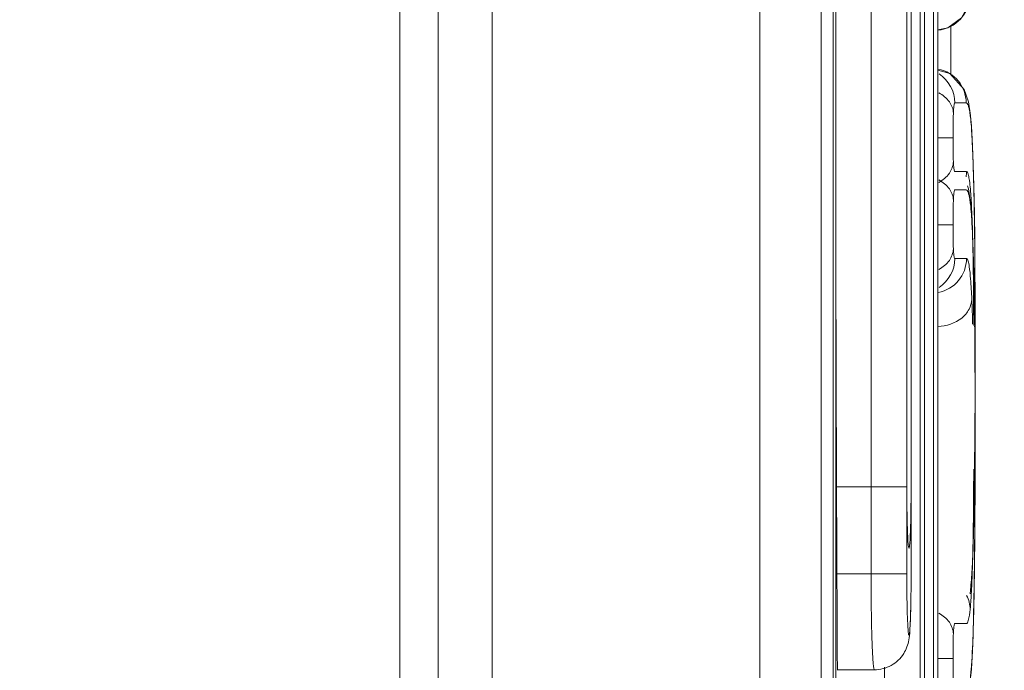
# Model space of a CAD drawing. Units: inches. Extents: x 0 to 1968, y 0 to 1211.
# Drawn here: x 1174 to 1179, y 915 to 918 of the extents above; entities that cross this region are included whole.
import ezdxf

# ---------------------------------------------------------------- set-up
doc = ezdxf.new("R2010")
doc.units = ezdxf.units.IN
doc.header["$MEASUREMENT"] = 0
doc.layers.add('CONTINUOUS1', color=7, linetype='Continuous', lineweight=20)
doc.layers.add('DIM', color=2, linetype='Continuous', lineweight=20)
doc.styles.add('RomanS', font='romans.shx')
doc.dimstyles.new('SchneiderElectric Dual Below', dxfattribs={"dimscale": 0, "dimtxt": 0.1, "dimasz": 0.07, "dimexe": 0.0625, "dimexo": 0.0625, "dimgap": 0.04, "dimtad": 0, "dimtih": 1, "dimtoh": 1, "dimrnd": 0.001, "dimzin": 4, "dimdsep": 46, "dimtxsty": 'RomanS', "dimblk": 'SEArrow', "dimcen": 0.09, "dimclrd": 256, "dimclre": 256, "dimclrt": 256, "dimadec": 0, "dimazin": 1, "dimtfac": 1, "dimtofl": 0, "dimtmove": 0, "dimatfit": 3, "dimldrblk": 'SEArrow', "dimfxl": 1, "dimtolj": 1, "dimtzin": 0, "dimlwd": -1, "dimlwe": -1, "dimarcsym": 0})

# ---------------------------------------------------------------- blocks, each defined once
blk = doc.blocks.new('SEArrow')
at = {"linetype": 'ByBlock', "lineweight": -2}
blk.add_lwpolyline([(0, 0, 0, 0.5, 0), (-1, 0, 0.5, 0.5, 0)], format="xyseb", dxfattribs=at)
blk = doc.blocks.new('*D14')
at = {"layer": 'Defpoints', "color": 0, "transparency": 16777216}
for p in [(1106.1522, 1032.1929), (1181.5317, 478.1979), (1278.2776, 478.1979)]:
    blk.add_point(p, dxfattribs=at)
at = {"layer": 'DIM', "transparency": 16777216}
for p, q in [((1113.6522, 1032.1929), (1285.7776, 1032.1929)), ((1278.2776, 1023.7929), (1278.2776, 777.3097)), ((1278.2776, 486.5979), (1278.2776, 733.0811)), ((1189.0317, 478.1979), (1285.7776, 478.1979))]:
    blk.add_line(p, q, dxfattribs=at)
at = {"layer": 'DIM', "transparency": 16777216, "xscale": 8.4, "yscale": 8.4, "zscale": 8.4}
for p, rotation in [((1278.2776, 1032.1929), 90), ((1278.2776, 478.1979), 270)]:
    blk.add_blockref('SEArrow', p, dxfattribs=dict(at, rotation=rotation))
at = {"layer": 'DIM', "transparency": 16777216, "insert": (1278.2776, 755.1954), "char_height": 12, "attachment_point": 5, "style": 'RomanS'}
blk.add_mtext('\\A1;554.00\\P{\\H0.8x; [14072]', dxfattribs=at)

msp = doc.modelspace()

# ---------------------------------------------------------------- linework, layer by layer
at = {"layer": 'CONTINUOUS1'}
for p, q in [((1177.6277, 877.8068), (1177.6277, 991.2727)), ((1177.9471, 877.7975), (1177.9471, 991.2821)), ((1176.2334, 990.9667), (1176.2334, 878.1129)), ((1175.7522, 990.8167), (1175.7522, 878.2629)), ((1175.9522, 990.5129), (1175.9522, 878.5667)), ((1178.0094, 926.592), (1178.0094, 909.2875)), ((1178.0224, 909.2822), (1178.0224, 926.5973)), ((1178.5324, 925.1667), (1178.5324, 910.7129)), ((1178.5548, 910.7129), (1178.5548, 925.1667)), ((1178.4626, 922.9167), (1178.4626, 912.9629)), ((1178.485, 912.9629), (1178.485, 922.9167)), ((1178.2066, 920.6667), (1178.2066, 915.2129)), ((1178.3928, 920.6667), (1178.3928, 915.2129)), ((1178.4152, 915.2129), (1178.4152, 920.6667)), ((1178.0224, 917.9405), (1178.0224, 918.1667)), ((1178.6228, 918.0696), (1178.6226, 917.816)), ((1178.6226, 918.0692), (1178.6228, 917.8151)), ((1178.6229, 917.8143), (1178.6229, 918.0701)), ((1178.0225, 917.7117), (1178.0224, 917.9405)), ((1178.7019, 917.6668), (1178.6425, 917.6668)), ((1178.7231, 917.6136), (1178.7135, 917.673)), ((1178.7291, 917.5478), (1178.723, 917.6144)), ((1178.7231, 917.6136), (1178.723, 917.6144)), ((1178.7243, 917.592), (1178.7231, 917.6136)), ((1178.6336, 917.4846), (1178.5548, 917.4846)), ((1178.7385, 917.3374), (1178.7383, 917.3437)), ((1178.7416, 917.2352), (1178.7385, 917.3433)), ((1178.7385, 917.3374), (1178.7385, 917.3432)), ((1178.6425, 917.3096), (1178.7037, 917.3096)), ((1178.7135, 917.2192), (1178.7083, 917.2348)), ((1178.7446, 917.0847), (1178.7416, 917.2352)), ((1178.7019, 917.213), (1178.6425, 917.213)), ((1178.7231, 917.1598), (1178.7135, 917.2192)), ((1178.7291, 917.0941), (1178.723, 917.1606)), ((1178.7231, 917.1598), (1178.723, 917.1606)), ((1178.7243, 917.1382), (1178.7231, 917.1598)), ((1178.7348, 916.9884), (1178.7291, 917.0941)), ((1178.7463, 916.9596), (1178.7446, 917.0847)), ((1178.6336, 917.0308), (1178.5548, 917.0308)), ((1178.7385, 916.8894), (1178.7348, 916.9884)), ((1178.7462, 916.9576), (1178.7463, 916.9596)), ((1178.7468, 916.8902), (1178.7462, 916.9576)), ((1178.7476, 916.8102), (1178.7463, 916.9596)), ((1178.7374, 916.8911), (1178.7377, 916.8765)), ((1178.7385, 916.8837), (1178.7383, 916.8899)), ((1178.7416, 916.7814), (1178.7385, 916.8895)), ((1178.7385, 916.8837), (1178.7385, 916.8894)), ((1178.6425, 916.8559), (1178.7037, 916.8559)), ((1178.7446, 916.6309), (1178.7416, 916.7814)), ((1178.7463, 916.5058), (1178.7446, 916.6309)), ((1178.7462, 916.5038), (1178.7463, 916.5058)), ((1178.7476, 916.3564), (1178.7463, 916.5058)), ((1178.7488, 916.4125), (1178.7487, 916.5059)), ((1178.7485, 916.167), (1178.7489, 916.4125)), ((1178.7485, 916.167), (1178.7476, 916.3564)), ((1178.7475, 915.9364), (1178.7485, 916.167)), ((1178.7489, 915.9588), (1178.7485, 916.167)), ((1178.7486, 915.7273), (1178.7489, 915.9588)), ((1178.7461, 915.7582), (1178.7475, 915.9364)), ((1178.746, 915.76), (1178.7461, 915.7582)), ((1178.7485, 915.7209), (1178.7485, 915.7581)), ((1178.3928, 915.6667), (1178.0274, 915.6667)), ((1178.7346, 915.2638), (1178.7381, 915.3493)), ((1178.7369, 915.3481), (1178.7367, 915.3369)), ((1178.7378, 915.3488), (1178.7381, 915.3555)), ((1178.7381, 915.3555), (1178.7381, 915.3493)), ((1178.746, 915.3062), (1178.7464, 915.3488)), ((1178.7441, 915.1511), (1178.7461, 915.3044)), ((1178.746, 915.3062), (1178.7461, 915.3044)), ((1178.7289, 915.1696), (1178.7346, 915.2638)), ((1178.3928, 915.2129), (1178.0285, 915.2129)), ((1178.7231, 915.108), (1178.7289, 915.1696)), ((1178.7242, 915.129), (1178.7231, 915.1083)), ((1178.7409, 914.9931), (1178.7441, 915.1511)), ((1178.7432, 915.107), (1178.7436, 915.1304)), ((1178.7231, 915.1083), (1178.7231, 915.108)), ((1178.7381, 914.8955), (1178.7409, 914.9931)), ((1178.7032, 914.953), (1178.6425, 914.953)), ((1178.7378, 914.895), (1178.7381, 914.9017)), ((1178.7381, 914.9017), (1178.7381, 914.8956)), ((1178.6336, 914.7708), (1178.5548, 914.7708)), ((1178.0297, 914.7129), (1178.2241, 914.7129)), ((1178.2764, 914.726), (1178.2764, 912.9629)), ((1178.7231, 914.6543), (1178.7289, 914.7158))]:
    msp.add_line(p, q, dxfattribs=at)
for points in [[(1178.5548, 918.0479), (1178.6056, 918.0576), (1178.6772, 918.1092), (1178.7133, 918.1764), (1178.7193, 918.2013)], [(1178.7135, 917.673), (1178.6921, 917.7374), (1178.6176, 917.8201), (1178.5548, 917.8378)], [(1178.7385, 917.3432), (1178.7348, 917.4422), (1178.7291, 917.5478)], [(1178.7489, 916.4125), (1178.7486, 916.6017), (1178.7476, 916.8102)], [(1178.7381, 915.3493), (1178.7409, 915.4468), (1178.7441, 915.6049), (1178.7461, 915.7582)], [(1178.7461, 915.3044), (1178.7475, 915.4826), (1178.7486, 915.7273)], [(1178.7289, 914.7158), (1178.7346, 914.81), (1178.7381, 914.8956)]]:
    msp.add_lwpolyline(points, dxfattribs=at)
for centre, radius, start, end in [((1178.5388, 918.2248), 0.1799, 275.2856, 0.0169), ((1178.5219, 917.6668), 0.1799, 359.9845, 78.837), ((1178.4625, 917.6668), 0.18, 359.9935, 56.9135), ((1801.6844, 918.015), 623.662, 180.0278732, 180.3036463), ((1164.0182, 916.8668), 14.7278, 1.2149, 1.83132), ((1178.524, 917.3098), 0.1797, 350.8113, 359.9652), ((1160.8545, 916.7971), 17.8923, 1.08808, 1.22319), ((1174.9649, 916.9321), 3.77, 2.5242, 3.4679), ((1155.9894, 916.7122), 22.7581, 0.61791, 1.06927), ((1178.6206, 917.1011), 0.1107, 356.3857, 358.4544), ((1172.6378, 916.8291), 6.0994, 1.7264, 2.52766), ((1169.9967, 916.7437), 8.7418, 1.46953, 1.76488), ((1171.7918, 916.6806), 6.9495, 2.31063, 2.51423), ((1167.1091, 916.6696), 11.6304, 1.09127, 1.46959), ((1168.7276, 916.5607), 10.0161, 1.88378, 2.28975), ((1125.4636, 916.4401), 53.2851, 0.07068, 0.4839), ((1178.5238, 916.8558), 0.1799, 280.5166, 0.0159), ((1178.4625, 916.8558), 0.18, 303.0865, 0.0065), ((1142.4885, 916.1103), 36.2598, 0.47852, 0.62191), ((1128.7614, 916.0067), 49.9873, 0.17175, 0.46575), ((1092.3137, 916.408), 86.4351, 359.848312, 0.003), ((1111.9161, 916.3542), 66.8326, 359.659065, 359.849934), ((1114.3693, 915.9622), 64.3795, 359.996939, 0.173002), ((1131.3202, 916.2344), 47.4281, 359.42691, 359.66433), ((1090.8887, 915.9554), 87.8601, 359.871379, 0.002213), ((1121.8022, 915.8552), 56.9464, 359.49046, 359.86487), ((1173.0912, 915.5437), 5.65, 357.1762, 358.0225), ((1178.6833, 915.334), 0.0534, 3.1336, 10.6719), ((1165.0712, 915.6485), 13.6691, 358.55031, 358.69381), ((1167.3314, 915.5909), 11.4081, 358.34895, 358.55207), ((1153.8549, 915.5473), 24.8922, 359.04029, 359.44504), ((1170.3108, 915.2081), 8.1044, 359.03583, 0.03407), ((1172.4878, 915.1727), 5.9271, 358.66544, 359.02376), ((1175.7164, 915.2761), 3.0169, 356.6719, 356.787)]:
    msp.add_arc(centre, radius, start, end, dxfattribs=at)
for points, knots in [([(1178.6354, 917.6138), (1178.6347, 917.6346), (1178.6174, 917.6792), (1178.5808, 917.7079), (1178.5597, 917.7192)], [0, 0, 0, 0, 0.466001, 1, 1, 1, 1]), ([(1178.6425, 917.6668), (1178.6415, 917.6668), (1178.6396, 917.6627), (1178.6383, 917.655), (1178.6363, 917.6374), (1178.6357, 917.6231), (1178.6354, 917.6138)], [0, 0, 0, 0, 0.052197, 0.193783, 0.479194, 1, 1, 1, 1]), ([(1178.7101, 917.6588), (1178.7095, 917.66), (1178.7077, 917.6633), (1178.7044, 917.6668), (1178.7019, 917.6668)], [0, 0, 0, 0, 0.354203, 1, 1, 1, 1]), ([(1178.7176, 917.6342), (1178.717, 917.6369), (1178.7151, 917.6452), (1178.7127, 917.6535), (1178.7101, 917.6588)], [0, 0, 0, 0, 0.319448, 1, 1, 1, 1]), ([(1178.7243, 917.592), (1178.7238, 917.5963), (1178.722, 917.6104), (1178.7197, 917.6245), (1178.7176, 917.6342)], [0, 0, 0, 0, 0.301271, 1, 1, 1, 1]), ([(1178.6354, 917.6138), (1178.635, 917.6048), (1178.6338, 917.5617), (1178.6336, 917.5187), (1178.6336, 917.4846)], [0, 0, 0, 0, 0.208706, 1, 1, 1, 1]), ([(1178.7383, 917.3437), (1178.7366, 917.3942), (1178.7333, 917.477), (1178.7282, 917.5599), (1178.7243, 917.592)], [0, 0, 0, 0, 0.609763, 1, 1, 1, 1]), ([(1178.6336, 917.4846), (1178.6336, 917.4732), (1178.6337, 917.4318), (1178.6341, 917.3904), (1178.6352, 917.3605)], [0, 0, 0, 0, 0.27574, 1, 1, 1, 1]), ([(1178.6352, 917.3605), (1178.6346, 917.3391), (1178.6176, 917.2937), (1178.5808, 917.264), (1178.5597, 917.2524)], [0, 0, 0, 0, 0.468937, 1, 1, 1, 1]), ([(1178.6352, 917.3605), (1178.6356, 917.3514), (1178.6362, 917.3376), (1178.6383, 917.3208), (1178.6396, 917.3134), (1178.6416, 917.3096), (1178.6425, 917.3096)], [0, 0, 0, 0, 0.524564, 0.807155, 0.947047, 1, 1, 1, 1]), ([(1178.7037, 917.3096), (1178.706, 917.3096), (1178.7113, 917.3021), (1178.7149, 917.2865), (1178.7202, 917.2565), (1178.7225, 917.2324), (1178.7238, 917.2176)], [0, 0, 0, 0, 0.070927, 0.235712, 0.533516, 1, 1, 1, 1]), ([(1178.6354, 917.16), (1178.6347, 917.1808), (1178.6174, 917.2255), (1178.5808, 917.2541), (1178.5597, 917.2654)], [0, 0, 0, 0, 0.466001, 1, 1, 1, 1]), ([(1178.6425, 917.213), (1178.6415, 917.213), (1178.6396, 917.2089), (1178.6383, 917.2012), (1178.6363, 917.1836), (1178.6357, 917.1693), (1178.6354, 917.16)], [0, 0, 0, 0, 0.052197, 0.193783, 0.479194, 1, 1, 1, 1]), ([(1178.7101, 917.205), (1178.7095, 917.2062), (1178.7077, 917.2095), (1178.7044, 917.213), (1178.7019, 917.213)], [0, 0, 0, 0, 0.354203, 1, 1, 1, 1]), ([(1178.7176, 917.1804), (1178.717, 917.1831), (1178.7151, 917.1914), (1178.7127, 917.1997), (1178.7101, 917.205)], [0, 0, 0, 0, 0.319448, 1, 1, 1, 1]), ([(1178.7243, 917.1382), (1178.7238, 917.1425), (1178.722, 917.1566), (1178.7197, 917.1707), (1178.7176, 917.1804)], [0, 0, 0, 0, 0.301271, 1, 1, 1, 1]), ([(1178.7238, 917.2176), (1178.7242, 917.2133), (1178.7258, 917.1942), (1178.7271, 917.175), (1178.728, 917.1601)], [0, 0, 0, 0, 0.222192, 1, 1, 1, 1]), ([(1178.6354, 917.16), (1178.635, 917.151), (1178.6338, 917.1079), (1178.6336, 917.0649), (1178.6336, 917.0308)], [0, 0, 0, 0, 0.208706, 1, 1, 1, 1]), ([(1178.7346, 916.9855), (1178.7339, 917.0018), (1178.7314, 917.0528), (1178.7285, 917.1038), (1178.7243, 917.1382)], [0, 0, 0, 0, 0.31988, 1, 1, 1, 1]), ([(1178.6336, 917.0308), (1178.6336, 917.0194), (1178.6337, 916.978), (1178.6341, 916.9366), (1178.6352, 916.9067)], [0, 0, 0, 0, 0.27574, 1, 1, 1, 1]), ([(1178.6352, 916.9067), (1178.6346, 916.8854), (1178.6176, 916.8399), (1178.5808, 916.8103), (1178.5597, 916.7986)], [0, 0, 0, 0, 0.468937, 1, 1, 1, 1]), ([(1178.6352, 916.9067), (1178.6356, 916.8976), (1178.6362, 916.8838), (1178.6383, 916.867), (1178.6396, 916.8596), (1178.6416, 916.8559), (1178.6425, 916.8559)], [0, 0, 0, 0, 0.524564, 0.807155, 0.947047, 1, 1, 1, 1]), ([(1178.7377, 916.8765), (1178.7382, 916.8472), (1178.7401, 916.724), (1178.7409, 916.6008), (1178.7412, 916.5069)], [0, 0, 0, 0, 0.237931, 1, 1, 1, 1]), ([(1178.7462, 916.5038), (1178.7458, 916.5384), (1178.7442, 916.665), (1178.7415, 916.7917), (1178.7385, 916.8837)], [0, 0, 0, 0, 0.273085, 1, 1, 1, 1]), ([(1178.7037, 916.8559), (1178.7077, 916.8559), (1178.7146, 916.8373), (1178.7197, 916.8055), (1178.7269, 916.7349), (1178.7297, 916.6794), (1178.7313, 916.6443)], [0, 0, 0, 0, 0.054887, 0.20999, 0.511076, 1, 1, 1, 1]), ([(1178.7312, 916.6443), (1178.7307, 916.626), (1178.7198, 916.5877), (1178.6647, 916.5247), (1178.5986, 916.5036), (1178.5549, 916.5021)], [0, 0, 0, 0, 0.224102, 0.466193, 1, 1, 1, 1]), ([(1178.7313, 916.6443), (1178.7317, 916.6346), (1178.7335, 916.5912), (1178.7348, 916.5478), (1178.7357, 916.5141)], [0, 0, 0, 0, 0.223904, 1, 1, 1, 1]), ([(1178.7412, 915.7574), (1178.7411, 915.7218), (1178.7405, 915.5854), (1178.7391, 915.4489), (1178.7369, 915.3481)], [0, 0, 0, 0, 0.260932, 1, 1, 1, 1]), ([(1178.7381, 915.3555), (1178.7391, 915.3852), (1178.743, 915.52), (1178.7449, 915.6548), (1178.746, 915.76)], [0, 0, 0, 0, 0.220006, 1, 1, 1, 1]), ([(1178.3928, 915.6667), (1178.3928, 915.6258), (1178.3934, 915.5497), (1178.3949, 915.4632), (1178.3977, 915.4023), (1178.3987, 915.377), (1178.4039, 915.3329), (1178.4092, 915.377), (1178.4102, 915.4023), (1178.413, 915.4632), (1178.4145, 915.5497), (1178.4151, 915.6258), (1178.4151, 915.6667)], [0, 0, 0, 0, 0.191054, 0.353046, 0.415185, 0.461412, 0.5, 0.538589, 0.584816, 0.646955, 0.808947, 1, 1, 1, 1]), ([(1178.7242, 915.129), (1178.7252, 915.1375), (1178.7298, 915.1829), (1178.7325, 915.2284), (1178.7343, 915.2654)], [0, 0, 0, 0, 0.188219, 1, 1, 1, 1]), ([(1178.7348, 915.2622), (1178.7343, 915.2475), (1178.7327, 915.1958), (1178.7306, 915.144), (1178.7286, 915.107)], [0, 0, 0, 0, 0.283904, 1, 1, 1, 1]), ([(1178.2066, 915.2129), (1178.2066, 915.1804), (1178.2068, 915.1166), (1178.2078, 915.024), (1178.2093, 914.9386), (1178.2114, 914.8639), (1178.2136, 914.8094), (1178.2157, 914.7734), (1178.2172, 914.7523), (1178.2187, 914.7361), (1178.2203, 914.7236), (1178.2217, 914.7173), (1178.2231, 914.7129), (1178.2241, 914.7129)], [0, 0, 0, 0, 0.194582, 0.381845, 0.554327, 0.705592, 0.82978, 0.880203, 0.922171, 0.955324, 0.97934, 0.994097, 1, 1, 1, 1]), ([(1178.2241, 914.7129), (1178.2542, 914.7129), (1178.3152, 914.7286), (1178.38, 914.7899), (1178.4044, 914.858), (1178.409, 914.9167), (1178.4118, 914.9737), (1178.4145, 915.0735), (1178.4152, 915.155), (1178.4152, 915.2129)], [0, 0, 0, 0, 0.150241, 0.299606, 0.426341, 0.501691, 0.593197, 0.711186, 1, 1, 1, 1]), ([(1178.3928, 915.2129), (1178.3928, 915.1794), (1178.3931, 915.1159), (1178.3946, 915.0288), (1178.3967, 914.9664), (1178.3987, 914.9278), (1178.4003, 914.9108), (1178.4013, 914.9009), (1178.4024, 914.8966), (1178.4026, 914.8937), (1178.4046, 914.8926), (1178.4053, 914.8956), (1178.4062, 914.8986), (1178.407, 914.9046), (1178.4082, 914.9158), (1178.4095, 914.9347), (1178.4117, 914.9757), (1178.4126, 915.0099), (1178.4132, 915.0346)], [0, 0, 0, 0, 0.216572, 0.411304, 0.564682, 0.620829, 0.661303, 0.675343, 0.685153, 0.690778, 0.692902, 0.696883, 0.704954, 0.717251, 0.733756, 0.778948, 0.839459, 1, 1, 1, 1]), ([(1178.7282, 915.1009), (1178.7278, 915.0936), (1178.7263, 915.069), (1178.7244, 915.0444), (1178.7225, 915.0271)], [0, 0, 0, 0, 0.296212, 1, 1, 1, 1]), ([(1178.7381, 914.9017), (1178.7386, 914.9173), (1178.7408, 914.9858), (1178.7423, 915.0542), (1178.7432, 915.107)], [0, 0, 0, 0, 0.22839, 1, 1, 1, 1]), ([(1178.7225, 915.0271), (1178.7205, 915.0075), (1178.7171, 914.983), (1178.7103, 914.9587), (1178.7053, 914.953), (1178.7032, 914.953)], [0, 0, 0, 0, 0.756226, 0.92218, 1, 1, 1, 1]), ([(1178.6353, 914.9002), (1178.6346, 914.9214), (1178.6175, 914.9665), (1178.5808, 914.9959), (1178.5597, 915.0074)], [0, 0, 0, 0, 0.467961, 1, 1, 1, 1]), ([(1178.6425, 914.953), (1178.6415, 914.953), (1178.6396, 914.9489), (1178.6383, 914.9412), (1178.6363, 914.9237), (1178.6357, 914.9095), (1178.6353, 914.9002)], [0, 0, 0, 0, 0.053072, 0.196451, 0.482723, 1, 1, 1, 1]), ([(1178.6353, 914.9002), (1178.635, 914.8913), (1178.6337, 914.8482), (1178.6336, 914.805), (1178.6336, 914.7708)], [0, 0, 0, 0, 0.207218, 1, 1, 1, 1]), ([(1178.7242, 914.6752), (1178.7256, 914.6877), (1178.7326, 914.7608), (1178.7357, 914.8342), (1178.7378, 914.895)], [0, 0, 0, 0, 0.170822, 1, 1, 1, 1]), ([(1178.6336, 914.7708), (1178.6336, 914.7593), (1178.6337, 914.7178), (1178.6341, 914.6763), (1178.6353, 914.6463)], [0, 0, 0, 0, 0.276794, 1, 1, 1, 1])]:
    msp.add_open_spline(points, degree=3, knots=knots, dxfattribs=at)
msp.add_open_spline([(1178.7225, 915.0271), (1178.7223, 915.0522), (1178.7159, 915.0777), (1178.7045, 915.1)], degree=3, dxfattribs=at)

# ---------------------------------------------------------------- dimensions: what is measured, and where the dimension line sits
at = {"layer": 'DIM'}
dim = msp.add_linear_dim(base=(1278.2776439287, 478.1978834094), p1=(1106.1522278677, 1032.1928834094), p2=(1181.5317278677, 478.1978834094), angle=90, dimstyle='SchneiderElectric Dual Below', override={"dimscale": 120, "dimpost": '\\P{\\H0.8x;'}, dxfattribs=at)
dim.commit()
dim.dimension.update_dxf_attribs({"geometry": '*D14', "text_midpoint": (1278.2776439287, 755.1953834094)})

doc.saveas('drawing.dxf')
